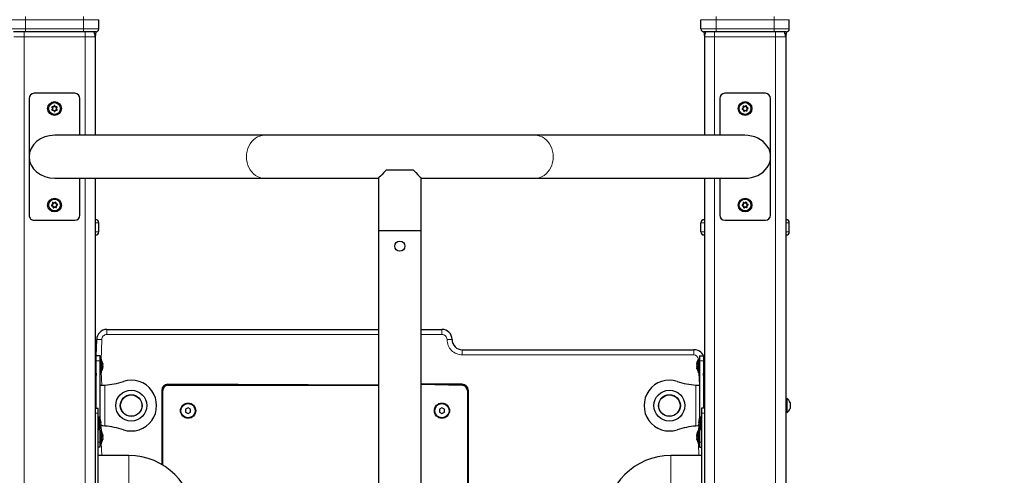
# Model space of a CAD drawing. Units: millimetres. Extents: x 3161 to 12408, y 479 to 11160.
# Drawn here: x 7330 to 8300, y 9790 to 10238 of the extents above; entities that cross this region are included whole.
import ezdxf

# ---------------------------------------------------------------- set-up
doc = ezdxf.new("R2010")
doc.units = ezdxf.units.MM
doc.header["$LTSCALE"] = 40
doc.layers.add('THICK_LINE', color=7, linetype='Continuous', lineweight=25)
doc.styles.add('SLDTEXTSTYLE0', font='TXT', dxfattribs={"width": 0.605})
doc.dimstyles.new('SLDDIMSTYLE2', dxfattribs={"dimtxt": 493.117187, "dimasz": 120, "dimexe": 0, "dimexo": 0.0625, "dimgap": 123.279297, "dimtad": 0, "dimtih": 1, "dimtoh": 1, "dimdec": 0, "dimrnd": 1e-09, "dimzin": 12, "dimdsep": 46, "dimtxsty": 'SLDTEXTSTYLE0', "dimsah": 1, "dimcen": 0.09, "dimadec": 0, "dimazin": 3, "dimtfac": 1, "dimtdec": 1, "dimtofl": 0, "dimtmove": 0, "dimatfit": 3, "dimfxl": 0, "dimfrac": 2, "dimtolj": 1, "dimtzin": 12, "dimarcsym": 0})

# ---------------------------------------------------------------- blocks, each defined once
blk = doc.blocks.new('_D_2')
at = {"layer": 'THICK_LINE'}
for p, q in [((7364.78, 10877.03), (5411.09, 10877.03)), ((5475.09, 9208.17), (5475.09, 10877.03))]:
    blk.add_line(p, q, dxfattribs=at)
blk.add_solid([(5475.09, 10877.03), (5443.09, 10757.03), (5507.09, 10757.03)], dxfattribs=at)
at = {"layer": 'THICK_LINE', "insert": (4176.84, 11150.88), "char_height": 508, "attachment_point": 1, "style": 'SLDTEXTSTYLE0'}
blk.add_mtext('2900', dxfattribs=at)

msp = doc.modelspace()

# ---------------------------------------------------------------- linework, layer by layer
at = {"color": 7, "linetype": 'Continuous', "lineweight": 18}
for p, q in [((7336.28, 10238.17), (7336.28, 10241.17)), ((7393.28, 10238.17), (7393.28, 10241.17)), ((8016.28, 10238.17), (8016.28, 10241.17)), ((8073.28, 10238.17), (8073.28, 10241.17)), ((7336.28, 10238.17), (7321.28, 10238.17)), ((7393.28, 10238.17), (7336.28, 10238.17)), ((7336.28, 10229.17), (7336.28, 10238.17)), ((7408.28, 10238.17), (7393.28, 10238.17)), ((7393.28, 10229.17), (7393.28, 10238.17)), ((8016.28, 10238.17), (8001.28, 10238.17)), ((8073.28, 10238.17), (8016.28, 10238.17)), ((8016.28, 10229.17), (8016.28, 10238.17)), ((8088.28, 10238.17), (8073.28, 10238.17)), ((8073.28, 10229.17), (8073.28, 10238.17)), ((7321.28, 10229.17), (7336.28, 10229.17)), ((7334.78, 10221.17), (7324.78, 10221.17)), ((7334.78, 10226.17), (7334.78, 10221.17)), ((7334.78, 10221.17), (7334.78, 8097.17)), ((7394.78, 10221.17), (7334.78, 10221.17)), ((7336.28, 10229.17), (7393.28, 10229.17)), ((7336.28, 10226.17), (7336.28, 10229.17)), ((7393.28, 10229.17), (7408.28, 10229.17)), ((7393.28, 10226.17), (7393.28, 10229.17)), ((7394.78, 10226.17), (7394.78, 10221.17)), ((7404.78, 10221.17), (7394.78, 10221.17)), ((7394.78, 10221.17), (7394.78, 10124.32)), ((8001.28, 10229.17), (8016.28, 10229.17)), ((8014.78, 10221.17), (8004.78, 10221.17)), ((8014.78, 10226.17), (8014.78, 10221.17)), ((8014.78, 10221.17), (8014.78, 10124.32)), ((8074.78, 10221.17), (8014.78, 10221.17)), ((8016.28, 10229.17), (8073.28, 10229.17)), ((8016.28, 10226.17), (8016.28, 10229.17)), ((8073.28, 10229.17), (8088.28, 10229.17)), ((8073.28, 10226.17), (8073.28, 10229.17)), ((8074.78, 10226.17), (8074.78, 10221.17)), ((8074.78, 10221.17), (8074.78, 8097.17)), ((8084.78, 10221.17), (8074.78, 10221.17)), ((7362.62, 10152.24), (7362.65, 10152.38)), ((7364.44, 10153.31), (7364.31, 10153.36)), ((7365.06, 10153.32), (7365.19, 10153.37)), ((7366.9, 10152.28), (7366.87, 10152.42)), ((7367.21, 10151.76), (7367.32, 10151.67)), ((8042.89, 10152.55), (8042.76, 10152.51)), ((8043.37, 10152.93), (8043.45, 10153.05)), ((8045.46, 10153.24), (8045.36, 10153.34)), ((8046.03, 10153.02), (8046.18, 10153.02)), ((7362.32, 10151.7), (7362.22, 10151.61)), ((7362.35, 10149.59), (7362.24, 10149.68)), ((7362.66, 10149.06), (7362.69, 10148.92)), ((7364.5, 10148.03), (7364.37, 10147.97)), ((7365.11, 10148.03), (7365.25, 10147.98)), ((7366.93, 10149.11), (7366.91, 10148.97)), ((7367.23, 10149.64), (7367.34, 10149.73)), ((8042.12, 10150.58), (8042.05, 10150.71)), ((8042.21, 10149.98), (8042.18, 10149.84)), ((8043.53, 10148.32), (8043.38, 10148.33)), ((8044.09, 10148.1), (8044.2, 10148.01)), ((8046.19, 10148.41), (8046.11, 10148.29)), ((8046.66, 10148.79), (8046.8, 10148.84)), ((8047.35, 10151.36), (8047.38, 10151.5)), ((8047.44, 10150.76), (8047.51, 10150.64)), ((7394.78, 10082.02), (7394.78, 8097.17)), ((8014.78, 10082.02), (8014.78, 8097.17)), ((7362.12, 10055.58), (7362.05, 10055.71)), ((7362.21, 10054.98), (7362.18, 10054.84)), ((7362.89, 10057.55), (7362.76, 10057.51)), ((7363.37, 10057.93), (7363.45, 10058.05)), ((7365.46, 10058.24), (7365.36, 10058.34)), ((7366.03, 10058.02), (7366.18, 10058.02)), ((7367.35, 10056.37), (7367.38, 10056.5)), ((7367.44, 10055.76), (7367.51, 10055.63)), ((8042.12, 10055.58), (8042.05, 10055.71)), ((8042.21, 10054.98), (8042.18, 10054.84)), ((8042.89, 10057.55), (8042.76, 10057.51)), ((8043.37, 10057.93), (8043.45, 10058.05)), ((8045.46, 10058.24), (8045.36, 10058.34)), ((8046.03, 10058.02), (8046.18, 10058.02)), ((8047.35, 10056.37), (8047.38, 10056.5)), ((8047.44, 10055.76), (8047.51, 10055.63)), ((7363.53, 10053.32), (7363.38, 10053.33)), ((7364.09, 10053.1), (7364.2, 10053.01)), ((7366.19, 10053.41), (7366.11, 10053.29)), ((7366.66, 10053.79), (7366.8, 10053.84)), ((8043.53, 10053.32), (8043.38, 10053.33)), ((8044.09, 10053.1), (8044.2, 10053.01)), ((8046.19, 10053.41), (8046.11, 10053.29)), ((8046.66, 10053.79), (8046.8, 10053.84)), ((7408.28, 10038.17), (7404.78, 10038.17)), ((8004.78, 10038.17), (8001.28, 10038.17)), ((8088.28, 10038.17), (8084.78, 10038.17)), ((7404.78, 10029.17), (7408.28, 10029.17)), ((8001.28, 10029.17), (8004.78, 10029.17)), ((8084.78, 10029.17), (8088.28, 10029.17)), ((7416.28, 9933.17), (7416.28, 9928.17)), ((7746.28, 9933.17), (7746.28, 9928.17)), ((7406.28, 9923.17), (7411.28, 9923.17)), ((7411.28, 9923.17), (7410.78, 9902.97)), ((7683.63, 9928.17), (7416.28, 9928.17)), ((7746.28, 9928.17), (7725.93, 9928.17)), ((7756.28, 9923.17), (7751.28, 9923.17)), ((7766.28, 9913.17), (7766.28, 9908.17)), ((7994.28, 9913.17), (7994.28, 9908.17)), ((7409.78, 9902.17), (7405.78, 9902.17)), ((7412.21, 9899.72), (7412.21, 9899.72)), ((7994.28, 9908.17), (7766.28, 9908.17)), ((7997.35, 9899.72), (7997.35, 9899.72)), ((7999.78, 9902.17), (8003.78, 9902.17)), ((8004.28, 9903.17), (8004.28, 9903.17)), ((7410.78, 9891.37), (7411.28, 9878.25)), ((7412.21, 9894.62), (7412.21, 9894.62)), ((7997.35, 9894.62), (7997.35, 9894.62)), ((7999.78, 9878.23), (7999.28, 9890.37)), ((7414.27, 9878.37), (7414.27, 9837.98)), ((7996.28, 9837.98), (7996.28, 9878.37)), ((7404.78, 9850.67), (7407.78, 9850.67)), ((7410.21, 9843.22), (7410.21, 9843.22)), ((7999.35, 9843.22), (7999.35, 9843.22)), ((8004.78, 9850.67), (8001.78, 9850.67)), ((7410.13, 9838.13), (7410.21, 9838.12)), ((7410.39, 9838.17), (7411.28, 9832.17)), ((7998.78, 9833.97), (7999.28, 9838.1)), ((7999.43, 9838.11), (7999.35, 9838.12)), ((7409.78, 9822.17), (7407.78, 9822.17)), ((7412.21, 9829.72), (7412.21, 9829.72)), ((7412.21, 9824.62), (7412.21, 9824.62)), ((7997.35, 9829.72), (7997.35, 9829.72)), ((7997.35, 9824.62), (7997.35, 9824.62)), ((7999.78, 9822.17), (8001.78, 9822.17)), ((7410.78, 9821.37), (7411.28, 9809.07)), ((7999.28, 9809.07), (7998.78, 9820.37)), ((7437.78, 9782.27), (7437.78, 9809.07)), ((7971.78, 9809.07), (7971.78, 9782.27))]:
    msp.add_line(p, q, dxfattribs=at)
at = {"color": 7, "linetype": 'Continuous', "lineweight": 25}
for p, q in [((7408.28, 10229.17), (7408.28, 10238.17)), ((8001.28, 10229.17), (8001.28, 10238.17)), ((8088.28, 10229.17), (8088.28, 10238.17)), ((7336.28, 10226.17), (7324.28, 10226.17)), ((7393.28, 10226.17), (7336.28, 10226.17)), ((7405.28, 10226.17), (7393.28, 10226.17)), ((7405.28, 10226.17), (7404.78, 10221.17)), ((7404.78, 10221.17), (7404.78, 10124.32)), ((8016.28, 10226.17), (8004.28, 10226.17)), ((8004.28, 10226.17), (8004.78, 10221.17)), ((8004.78, 10221.17), (8004.78, 10124.32)), ((8073.28, 10226.17), (8016.28, 10226.17)), ((8085.28, 10226.17), (8073.28, 10226.17)), ((8085.28, 10226.17), (8084.78, 10221.17)), ((8084.78, 10221.17), (8084.78, 8041.17)), ((7384.78, 10165.67), (7344.78, 10165.67)), ((8064.78, 10165.67), (8024.78, 10165.67)), ((7339.78, 10160.67), (7339.78, 10105.35)), ((7362.62, 10152.24), (7363.52, 10152.09)), ((7363.52, 10152.09), (7363.47, 10152.25)), ((7364.15, 10152.46), (7364.02, 10152.58)), ((7364.15, 10152.46), (7364.44, 10153.31)), ((7365.06, 10153.32), (7365.37, 10152.47)), ((7365.37, 10152.47), (7365.49, 10152.6)), ((7366.01, 10152.11), (7366.05, 10152.28)), ((7366.01, 10152.11), (7366.9, 10152.28)), ((7367.21, 10151.76), (7366.64, 10151.06)), ((7389.78, 10124.32), (7389.78, 10160.67)), ((8019.78, 10160.67), (8019.78, 10124.32)), ((8043.18, 10151.7), (8042.89, 10152.55)), ((8043.37, 10152.93), (8044.14, 10152.46)), ((8044.14, 10152.46), (8044.16, 10152.63)), ((8044.87, 10152.57), (8044.8, 10152.73)), ((8044.87, 10152.57), (8045.46, 10153.24)), ((8046.03, 10153.02), (8046.01, 10152.12)), ((8046.01, 10152.12), (8046.17, 10152.19)), ((8069.78, 10105.35), (8069.78, 10160.67)), ((7362.91, 10151.02), (7362.32, 10151.7)), ((7362.35, 10149.59), (7362.92, 10150.29)), ((7363.55, 10149.23), (7362.66, 10149.06)), ((7362.91, 10151.02), (7362.75, 10150.97)), ((7362.92, 10150.29), (7362.75, 10150.33)), ((7363.55, 10149.23), (7363.5, 10149.06)), ((7364.19, 10148.87), (7364.06, 10148.75)), ((7364.5, 10148.03), (7364.19, 10148.87)), ((7365.41, 10148.88), (7365.11, 10148.03)), ((7365.41, 10148.88), (7365.54, 10148.76)), ((7366.04, 10149.26), (7366.09, 10149.09)), ((7366.93, 10149.11), (7366.04, 10149.26)), ((7366.64, 10151.06), (7366.8, 10151.02)), ((7366.64, 10150.33), (7366.81, 10150.37)), ((7366.64, 10150.33), (7367.23, 10149.64)), ((8042.12, 10150.58), (8042.91, 10151.01)), ((8043.09, 10149.8), (8042.21, 10149.98)), ((8042.91, 10151.01), (8042.77, 10151.12)), ((8043.09, 10149.8), (8042.99, 10149.66)), ((8043.18, 10151.7), (8043.01, 10151.72)), ((8043.55, 10149.23), (8043.39, 10149.16)), ((8043.53, 10148.32), (8043.55, 10149.23)), ((8044.69, 10148.78), (8044.09, 10148.1)), ((8044.69, 10148.78), (8044.76, 10148.62)), ((8045.42, 10148.89), (8045.4, 10148.71)), ((8046.19, 10148.41), (8045.42, 10148.89)), ((8046.38, 10149.65), (8046.55, 10149.63)), ((8046.38, 10149.65), (8046.66, 10148.79)), ((8046.46, 10151.54), (8046.57, 10151.68)), ((8046.46, 10151.54), (8047.35, 10151.36)), ((8047.44, 10150.76), (8046.65, 10150.33)), ((8046.65, 10150.33), (8046.78, 10150.23)), ((7571.37, 10124.32), (7365.01, 10124.32)), ((7838.18, 10124.32), (7571.37, 10124.32)), ((8044.55, 10124.32), (7838.18, 10124.32)), ((7339.78, 10101), (7339.78, 10045.67)), ((8069.78, 10045.67), (8069.78, 10101)), ((7691.54, 10090.17), (7718.02, 10090.17)), ((7365.01, 10082.02), (7571.37, 10082.02)), ((7389.78, 10045.67), (7389.78, 10082.02)), ((7404.78, 10082.02), (7404.78, 8041.17)), ((7571.37, 10082.02), (7683.63, 10082.07)), ((7683.63, 10082.07), (7683.63, 10030.17)), ((7725.93, 10030.17), (7725.93, 10082.07)), ((7725.93, 10082.07), (7838.18, 10082.02)), ((7838.18, 10082.02), (8044.55, 10082.02)), ((8004.78, 10082.02), (8004.78, 8041.17)), ((8019.78, 10082.02), (8019.78, 10045.67)), ((7362.12, 10055.58), (7362.91, 10056.01)), ((7363.09, 10054.8), (7362.21, 10054.98)), ((7362.91, 10056.01), (7362.77, 10056.12)), ((7363.18, 10056.7), (7362.89, 10057.55)), ((7363.09, 10054.8), (7362.99, 10054.66)), ((7363.18, 10056.7), (7363.01, 10056.72)), ((7363.37, 10057.93), (7364.14, 10057.46)), ((7364.14, 10057.46), (7364.16, 10057.63)), ((7364.87, 10057.57), (7364.8, 10057.73)), ((7364.87, 10057.57), (7365.46, 10058.24)), ((7366.03, 10058.02), (7366.01, 10057.12)), ((7366.01, 10057.12), (7366.17, 10057.19)), ((7366.46, 10056.54), (7366.57, 10056.68)), ((7366.46, 10056.54), (7367.35, 10056.37)), ((7367.44, 10055.76), (7366.65, 10055.33)), ((7366.65, 10055.33), (7366.78, 10055.23)), ((8042.12, 10055.58), (8042.91, 10056.01)), ((8043.09, 10054.8), (8042.21, 10054.98)), ((8042.91, 10056.01), (8042.77, 10056.12)), ((8043.18, 10056.7), (8042.89, 10057.55)), ((8043.09, 10054.8), (8042.99, 10054.66)), ((8043.18, 10056.7), (8043.01, 10056.72)), ((8043.37, 10057.93), (8044.14, 10057.46)), ((8044.14, 10057.46), (8044.16, 10057.63)), ((8044.87, 10057.57), (8044.8, 10057.73)), ((8044.87, 10057.57), (8045.46, 10058.24)), ((8046.03, 10058.02), (8046.01, 10057.12)), ((8046.01, 10057.12), (8046.17, 10057.19)), ((8046.46, 10056.54), (8046.57, 10056.68)), ((8046.46, 10056.54), (8047.35, 10056.37)), ((8047.44, 10055.76), (8046.65, 10055.33)), ((8046.65, 10055.33), (8046.78, 10055.23)), ((7363.55, 10054.23), (7363.39, 10054.16)), ((7363.53, 10053.32), (7363.55, 10054.23)), ((7364.69, 10053.78), (7364.09, 10053.1)), ((7364.69, 10053.78), (7364.76, 10053.62)), ((7365.42, 10053.89), (7365.4, 10053.71)), ((7366.19, 10053.41), (7365.42, 10053.89)), ((7366.38, 10054.65), (7366.55, 10054.63)), ((7366.38, 10054.65), (7366.66, 10053.79)), ((8043.55, 10054.23), (8043.39, 10054.16)), ((8043.53, 10053.32), (8043.55, 10054.23)), ((8044.69, 10053.78), (8044.09, 10053.1)), ((8044.69, 10053.78), (8044.76, 10053.62)), ((8045.42, 10053.89), (8045.4, 10053.71)), ((8046.19, 10053.41), (8045.42, 10053.89)), ((8046.38, 10054.65), (8046.66, 10053.79)), ((8046.38, 10054.65), (8046.55, 10054.63)), ((7344.78, 10040.67), (7384.78, 10040.67)), ((7405.28, 10041.17), (7405.28, 10041.17)), ((7408.28, 10029.17), (7408.28, 10038.17)), ((8001.28, 10029.17), (8001.28, 10038.17)), ((8004.28, 10041.17), (8004.78, 10041.17)), ((8024.78, 10040.67), (8064.78, 10040.67)), ((8084.78, 10041.17), (8085.28, 10041.17)), ((8088.28, 10029.17), (8088.28, 10038.17)), ((7405.28, 10026.17), (7404.78, 10026.17)), ((7683.63, 10030.17), (7683.63, 7978.17)), ((7725.93, 10030.17), (7683.63, 10030.17)), ((7725.93, 7978.17), (7725.93, 10030.17)), ((8004.78, 10026.17), (8004.28, 10026.17)), ((8085.28, 10026.17), (8084.78, 10026.17)), ((7416.28, 9933.17), (7683.63, 9933.17)), ((7725.93, 9933.17), (7746.28, 9933.17)), ((7405.78, 9907.17), (7406.28, 9923.17)), ((7766.28, 9913.17), (7994.28, 9913.17)), ((7405.78, 9900.17), (7404.78, 9900.17)), ((7409.78, 9907.17), (7405.78, 9907.17)), ((7405.78, 9902.17), (7405.78, 9907.17)), ((7405.78, 9855.67), (7405.78, 9902.17)), ((7409.78, 9902.17), (7409.78, 9907.17)), ((7409.78, 9844.64), (7409.78, 9902.17)), ((7410.78, 9903.97), (7410.78, 9903.97)), ((7410.78, 9903.97), (7410.78, 9890.37)), ((7998.78, 9903.97), (7998.78, 9903.97)), ((7998.78, 9890.37), (7998.78, 9903.97)), ((7999.78, 9907.17), (7999.78, 9902.17)), ((7999.78, 9907.17), (8003.78, 9907.17)), ((7999.78, 9902.17), (7999.78, 9844.64)), ((8003.78, 9907.17), (8003.78, 9902.17)), ((8004.28, 9903.17), (8003.78, 9900.17)), ((8003.78, 9902.17), (8003.78, 9855.67)), ((8003.78, 9900.17), (8003.78, 9900.17)), ((7404.78, 9894.17), (7405.78, 9894.17)), ((7410.78, 9890.37), (7410.78, 9890.37)), ((7412.37, 9899.23), (7412.37, 9899.2)), ((7412.37, 9898.47), (7412.37, 9897.91)), ((7412.37, 9896.44), (7412.37, 9895.88)), ((7412.37, 9895.14), (7412.37, 9895.12)), ((7997.19, 9899.2), (7997.19, 9899.23)), ((7997.19, 9897.91), (7997.19, 9898.47)), ((7997.19, 9895.88), (7997.19, 9896.44)), ((7997.19, 9895.12), (7997.19, 9895.14)), ((7998.78, 9890.37), (7999.28, 9890.37)), ((8003.78, 9894.17), (8004.78, 9894.17)), ((8003.78, 9894.17), (8004.28, 9887.28)), ((7404.89, 9887.17), (7404.89, 9887.17)), ((8004.67, 9887.17), (8004.67, 9887.17)), ((7409.78, 9878.21), (7410.39, 9878.17)), ((7470.28, 9873.17), (7470.28, 9800.26)), ((7471.28, 9799.66), (7471.28, 9873.17)), ((7683.63, 9878.17), (7476.28, 9879.17)), ((7476.28, 9878.17), (7683.63, 9878.17)), ((7725.93, 9879.17), (7766.28, 9878.17)), ((7766.28, 9879.17), (7725.93, 9879.17)), ((7771.28, 9873.17), (7771.28, 9533.17)), ((7772.28, 9533.17), (7772.28, 9873.17)), ((8085.78, 9865.17), (8085.78, 9865.17)), ((8085.78, 9865.17), (8085.78, 9851.17)), ((8089.18, 9861.17), (8089.18, 9855.17)), ((7405.78, 9855.67), (7407.78, 9855.67)), ((7407.78, 9850.67), (7407.78, 9855.67)), ((7496.28, 9856.06), (7493.78, 9854.62)), ((7493.78, 9854.62), (7493.78, 9851.73)), ((7493.78, 9851.73), (7496.28, 9850.29)), ((7498.78, 9854.62), (7496.28, 9856.06)), ((7496.28, 9850.29), (7498.78, 9851.73)), ((7498.78, 9851.73), (7498.78, 9854.62)), ((7746.28, 9856.06), (7743.78, 9854.62)), ((7743.78, 9854.62), (7743.78, 9851.73)), ((7743.78, 9851.73), (7746.28, 9850.29)), ((7748.78, 9854.62), (7746.28, 9856.06)), ((7746.28, 9850.29), (7748.78, 9851.73)), ((7748.78, 9851.73), (7748.78, 9854.62)), ((8003.78, 9855.67), (8001.78, 9855.67)), ((8001.78, 9855.67), (8001.78, 9850.67)), ((8085.78, 9851.17), (8085.78, 9851.17)), ((7407.78, 9780.67), (7407.78, 9850.67)), ((7408.78, 9847.47), (7408.78, 9847.47)), ((7408.78, 9847.47), (7408.78, 9833.87)), ((7410.37, 9842.73), (7410.37, 9842.7)), ((7410.37, 9841.97), (7410.37, 9841.41)), ((7999.19, 9842.7), (7999.19, 9842.73)), ((7999.19, 9841.41), (7999.19, 9841.97)), ((8000.78, 9847.47), (8000.78, 9847.47)), ((8000.78, 9833.87), (8000.78, 9847.47)), ((8001.78, 9850.67), (8001.78, 9780.67)), ((7408.78, 9833.87), (7408.78, 9833.87)), ((7409.78, 9822.17), (7409.78, 9836.7)), ((7410.39, 9838.17), (7410.27, 9838.17)), ((7410.37, 9839.94), (7410.37, 9839.38)), ((7410.37, 9838.64), (7410.37, 9838.62)), ((7410.78, 9833.97), (7410.78, 9833.97)), ((7410.78, 9833.97), (7410.78, 9820.37)), ((7999.43, 9838.11), (7996.28, 9837.98)), ((7998.78, 9833.97), (7998.78, 9833.97)), ((7998.78, 9820.37), (7998.78, 9833.97)), ((7999.19, 9839.38), (7999.19, 9839.94)), ((7999.19, 9838.62), (7999.19, 9838.64)), ((7999.78, 9836.7), (7999.78, 9822.17)), ((8000.78, 9833.87), (8000.78, 9833.87)), ((7409.78, 9817.17), (7409.78, 9822.17)), ((7412.37, 9829.23), (7412.37, 9829.2)), ((7412.37, 9828.47), (7412.37, 9827.91)), ((7412.37, 9826.44), (7412.37, 9825.88)), ((7412.37, 9825.14), (7412.37, 9825.12)), ((7997.19, 9829.2), (7997.19, 9829.23)), ((7997.19, 9827.91), (7997.19, 9828.47)), ((7997.19, 9825.88), (7997.19, 9826.44)), ((7997.19, 9825.12), (7997.19, 9825.14)), ((7999.78, 9822.17), (7999.78, 9817.17)), ((7409.78, 9817.17), (7407.78, 9817.17)), ((7410.78, 9820.37), (7410.78, 9820.37)), ((7998.78, 9820.37), (7998.78, 9820.37)), ((7999.78, 9817.17), (8001.78, 9817.17)), ((7437.78, 9809.07), (7407.78, 9809.07)), ((8001.78, 9809.07), (7971.78, 9809.07)), ((8084.9, 9790.88), (8084.78, 9790.88))]:
    msp.add_line(p, q, dxfattribs=at)
at = {"color": 7, "linetype": 'Continuous', "lineweight": 18, "flags": 128}
for points in [[(7571.37, 10082.02), (7569.07, 10082.2), (7566.81, 10082.74), (7564.62, 10083.63), (7562.56, 10084.86), (7560.64, 10086.39), (7558.9, 10088.22), (7557.38, 10090.3), (7556.1, 10092.6), (7555.08, 10095.08), (7554.34, 10097.7), (7553.89, 10100.41), (7553.74, 10103.17), (7553.89, 10105.93), (7554.34, 10108.65), (7555.08, 10111.27), (7556.1, 10113.75), (7557.38, 10116.05), (7558.9, 10118.13), (7560.64, 10119.95), (7562.56, 10121.49), (7564.62, 10122.71), (7566.81, 10123.6), (7569.07, 10124.14), (7571.37, 10124.32)], [(7838.18, 10082.02), (7840.49, 10082.2), (7842.75, 10082.74), (7844.93, 10083.63), (7847, 10084.86), (7848.92, 10086.39), (7850.65, 10088.22), (7852.18, 10090.3), (7853.46, 10092.6), (7854.48, 10095.08), (7855.22, 10097.7), (7855.67, 10100.41), (7855.82, 10103.17), (7855.67, 10105.93), (7855.22, 10108.65), (7854.48, 10111.27), (7853.46, 10113.75), (7852.18, 10116.05), (7850.65, 10118.13), (7848.92, 10119.95), (7847, 10121.49), (7844.93, 10122.71), (7842.75, 10123.6), (7840.49, 10124.14), (7838.18, 10124.32)]]:
    msp.add_lwpolyline(points, dxfattribs=at)
at = {"color": 7, "linetype": 'Continuous', "lineweight": 25, "flags": 128}
for points in [[(7691.54, 10090.17), (7689.15, 10087.75), (7686.98, 10085.56), (7685.66, 10084.22), (7684.59, 10083.14), (7683.91, 10082.45), (7683.63, 10082.07)], [(7718.02, 10090.17), (7720.41, 10087.75), (7722.57, 10085.56), (7723.9, 10084.22), (7724.97, 10083.14), (7725.65, 10082.45), (7725.93, 10082.07)], [(7412.21, 9899.72), (7412.18, 9899.79), (7412.15, 9899.83), (7412.14, 9899.81), (7412.13, 9899.74), (7412.14, 9899.63), (7412.16, 9899.49), (7412.2, 9899.34), (7412.21, 9899.28)], [(7997.35, 9899.28), (7997.38, 9899.44), (7997.41, 9899.59), (7997.42, 9899.71), (7997.43, 9899.79), (7997.41, 9899.83), (7997.39, 9899.81), (7997.36, 9899.75), (7997.35, 9899.72)], [(8003.78, 9907.17), (8004.08, 9905.12), (8004.28, 9903.17)], [(7405.78, 9890.17), (7405.78, 9889.18), (7405.74, 9888.3), (7405.6, 9887.65), (7405.32, 9887.28), (7404.89, 9887.17)], [(7412.21, 9895.06), (7412.18, 9894.91), (7412.15, 9894.75), (7412.13, 9894.63), (7412.13, 9894.55), (7412.14, 9894.52), (7412.17, 9894.53), (7412.2, 9894.6), (7412.21, 9894.62)], [(7997.35, 9894.62), (7997.38, 9894.55), (7997.41, 9894.52), (7997.42, 9894.54), (7997.43, 9894.6), (7997.42, 9894.71), (7997.39, 9894.85), (7997.36, 9895), (7997.35, 9895.06)], [(8004.67, 9887.17), (8004.21, 9887.3), (8003.93, 9887.73), (8003.81, 9888.37), (8003.78, 9889.21), (8003.78, 9890.17)], [(7409.78, 9878.21), (7411, 9878.23), (7414.27, 9878.37)], [(7410.39, 9878.17), (7412.16, 9878.23), (7414.27, 9878.37)], [(7996.28, 9878.37), (7999.55, 9878.23), (7999.78, 9878.23)], [(7996.28, 9878.37), (7998.4, 9878.23), (7999.78, 9878.23)], [(7410.21, 9843.22), (7410.18, 9843.29), (7410.15, 9843.33), (7410.13, 9843.31), (7410.13, 9843.24), (7410.14, 9843.13), (7410.16, 9842.99), (7410.2, 9842.84), (7410.21, 9842.78)], [(7999.35, 9842.78), (7999.38, 9842.94), (7999.41, 9843.09), (7999.42, 9843.21), (7999.43, 9843.29), (7999.41, 9843.33), (7999.39, 9843.31), (7999.36, 9843.25), (7999.35, 9843.22)], [(7410.21, 9838.56), (7410.17, 9838.41), (7410.15, 9838.25), (7410.13, 9838.13), (7410.13, 9838.05), (7410.14, 9838.02), (7410.17, 9838.03), (7410.2, 9838.1), (7410.21, 9838.12)], [(7414.27, 9837.98), (7411, 9838.11), (7410.13, 9838.13)], [(7414.27, 9837.98), (7412.16, 9838.11), (7410.39, 9838.17)], [(7999.43, 9838.11), (7998.4, 9838.11), (7996.28, 9837.98)], [(7999.35, 9838.12), (7999.38, 9838.05), (7999.41, 9838.02), (7999.42, 9838.04), (7999.43, 9838.1), (7999.42, 9838.21), (7999.39, 9838.35), (7999.36, 9838.5), (7999.35, 9838.56)], [(7412.21, 9829.72), (7412.18, 9829.79), (7412.15, 9829.83), (7412.14, 9829.81), (7412.13, 9829.74), (7412.14, 9829.63), (7412.16, 9829.49), (7412.2, 9829.34), (7412.21, 9829.28)], [(7412.21, 9825.06), (7412.18, 9824.91), (7412.15, 9824.75), (7412.13, 9824.63), (7412.13, 9824.55), (7412.14, 9824.52), (7412.17, 9824.53), (7412.2, 9824.6), (7412.21, 9824.62)], [(7997.35, 9829.28), (7997.38, 9829.44), (7997.41, 9829.59), (7997.42, 9829.71), (7997.43, 9829.79), (7997.41, 9829.83), (7997.39, 9829.81), (7997.36, 9829.75), (7997.35, 9829.72)], [(7997.35, 9824.62), (7997.38, 9824.55), (7997.41, 9824.52), (7997.42, 9824.54), (7997.43, 9824.6), (7997.42, 9824.71), (7997.39, 9824.85), (7997.36, 9825), (7997.35, 9825.06)]]:
    msp.add_lwpolyline(points, dxfattribs=at)
at = {"color": 7, "linetype": 'Continuous', "lineweight": 25}
for centre, radius in [((7364.78, 10150.67), 6.8), ((7364.78, 10150.67), 5.8), ((8044.78, 10150.67), 6.8), ((8044.78, 10150.67), 5.8), ((7364.78, 10055.67), 6.8), ((7364.78, 10055.67), 5.8), ((8044.78, 10055.67), 6.8), ((8044.78, 10055.67), 5.8), ((7704.78, 10015.17), 5), ((7440.28, 9858.17), 15.21), ((7970.28, 9858.17), 15.21), ((7440.28, 9858.17), 10.75), ((7440.28, 9858.17), 10.5), ((7970.28, 9858.17), 10.75), ((7970.28, 9858.17), 10.5), ((7496.28, 9853.17), 7.5), ((7496.28, 9853.17), 7), ((7746.28, 9853.17), 7.5), ((7746.28, 9853.17), 7)]:
    msp.add_circle(centre, radius, dxfattribs=at)
for centre, radius, start, end in [((7394.78, 10221.17), 10, 0.00103, 30.00098), ((7405.28, 10229.17), 3, 270, 0), ((8004.28, 10229.17), 3, 180.00138, 269.99989), ((8014.78, 10221.17), 10, 149.99989, 179.99973), ((8074.78, 10221.17), 10, 0.00051, 30.00038), ((8085.28, 10229.17), 3, 269.99995, 0.00178), ((7344.78, 10160.67), 5, 90.00109, 180), ((7384.78, 10160.67), 5, 0, 90), ((8024.78, 10160.67), 5, 90.00033, 180), ((8064.78, 10160.67), 5, 0, 90), ((7362.58, 10151.91), 0.471, 81.73246, 219.54864), ((7362.57, 10151.91), 0.325, 80.57048, 220.69099), ((7348.92, 10057.27), 96.09, 81.2919, 81.7866), ((7364.78, 10150.67), 2.05, 111.62977, 129.65357), ((7364.78, 10150.67), 1.9, 109.49402, 131.772), ((7474.56, 10112.18), 117.69, 159.51953, 159.92341), ((7364.75, 10153.19), 0.471, 21.7758, 159.46701), ((7364.75, 10153.21), 0.325, 20.53997, 160.71943), ((7249.37, 10107.22), 124.67, 21.34474, 21.72592), ((7364.78, 10150.67), 1.9, 49.49355, 71.76949), ((7364.78, 10150.67), 2.05, 51.6163, 69.63718), ((7388.28, 10025.08), 129.13, 99.5435, 99.91166), ((7366.95, 10151.96), 0.471, 321.76416, 99.48669), ((7366.96, 10151.96), 0.325, 320.53949, 100.71097), ((8043.21, 10152.65), 0.471, 59.61737, 197.35768), ((8152.53, 10186.85), 115.02, 197.37431, 197.78757), ((8043.2, 10152.66), 0.325, 58.42575, 198.53621), ((7987.42, 10057.5), 110.77, 59.18883, 59.61792), ((8044.78, 10150.67), 1.9, 87.35796, 109.63766), ((8044.78, 10150.67), 2.05, 89.47265, 107.49534), ((8124.53, 10080.45), 107.61, 137.36479, 137.8065), ((8045.7, 10153.02), 0.471, 359.62798, 137.35776), ((8045.71, 10153.03), 0.325, 358.39329, 138.57518), ((8044.78, 10150.67), 1.9, 27.35472, 49.62984), ((7937.35, 10153.73), 108.82, 359.18888, 359.62573), ((8044.78, 10150.67), 2.05, 29.4773, 47.50045), ((7362.61, 10149.39), 0.471, 141.76832, 279.49836), ((7439.26, 10215.07), 99.82, 219.47896, 219.95505), ((7444.04, 10085.25), 104.13, 141.31767, 141.77416), ((7362.6, 10149.38), 0.325, 140.59666, 280.6723), ((7341.28, 10276.26), 129.13, 279.5435, 279.91166), ((7364.78, 10150.67), 2.05, 171.62477, 189.64829), ((7364.78, 10150.67), 1.9, 169.4958, 191.77741), ((7364.78, 10150.67), 2.05, 231.61358, 249.63463), ((7364.78, 10150.67), 1.9, 229.49115, 251.76727), ((7480.19, 10194.12), 124.67, 201.34474, 201.72592), ((7364.81, 10148.15), 0.471, 201.7758, 339.46701), ((7364.81, 10148.14), 0.325, 200.53984, 340.71421), ((7247.26, 10192.02), 125.94, 339.53275, 339.91019), ((7364.78, 10150.67), 1.9, 289.49283, 311.77011), ((7364.78, 10150.67), 2.05, 291.62833, 309.65149), ((7380.98, 10246.59), 98.63, 261.31456, 261.79651), ((7364.78, 10150.67), 1.9, 349.49701, 11.77775), ((7274.76, 10224.67), 117.88, 321.3341, 321.73724), ((7364.78, 10150.67), 2.05, 351.62605, 9.64877), ((7285.52, 10082.31), 106.02, 39.49289, 39.94112), ((7366.98, 10149.43), 0.471, 261.73246, 39.54864), ((7366.99, 10149.43), 0.325, 260.5776, 40.6828), ((8042.28, 10150.3), 0.471, 119.62765, 257.35093), ((8042.27, 10150.3), 0.325, 118.3886, 258.58209), ((8107.97, 10034.55), 133.56, 119.21973, 119.57561), ((8067.7, 10263.85), 116.83, 257.38383, 257.79072), ((8044.78, 10150.67), 2.05, 149.48369, 167.50829), ((8044.78, 10150.67), 1.9, 147.34755, 169.62331), ((8044.78, 10150.67), 2.05, 209.47394, 227.49731), ((8044.78, 10150.67), 1.9, 207.35791, 229.63555), ((8163.7, 10147.48), 120.32, 179.2014, 179.59641), ((8043.85, 10148.33), 0.471, 179.62657, 317.35917), ((8043.85, 10148.32), 0.325, 178.43641, 318.56703), ((7969.97, 10216.4), 100.94, 317.34408, 317.81505), ((8044.78, 10150.67), 1.9, 267.35645, 289.6353), ((8044.78, 10150.67), 2.05, 269.47083, 287.49274), ((8105.16, 10248.98), 116.73, 239.20395, 239.61118), ((8046.35, 10148.7), 0.471, 239.62257, 17.35248), ((8046.36, 10148.69), 0.325, 238.4136, 18.58194), ((8044.78, 10150.67), 1.9, 327.35243, 349.63392), ((8044.78, 10150.67), 2.05, 329.48523, 347.50884), ((7937.03, 10114.49), 115.02, 17.37431, 17.78757), ((8021.64, 10036.5), 117.85, 77.38559, 77.78896), ((7979.75, 10270.06), 137.31, 299.22458, 299.57076), ((8047.28, 10151.05), 0.325, 298.39762, 78.57828), ((8047.27, 10151.04), 0.471, 299.62765, 77.35093), ((7362.28, 10055.3), 0.471, 119.61618, 257.34703), ((7362.27, 10055.3), 0.325, 118.39346, 258.56829), ((7432.05, 9932.33), 141.85, 119.23419, 119.56923), ((7387.82, 10169.41), 117.41, 257.38657, 257.79151), ((7363.21, 10057.65), 0.471, 59.62265, 197.36208), ((7461.85, 10088.47), 103.81, 197.35201, 197.80987), ((7364.78, 10055.67), 2.05, 149.47852, 167.50291), ((7363.2, 10057.66), 0.325, 58.4248, 198.57575), ((7364.78, 10055.67), 1.9, 147.35579, 169.6368), ((7364.78, 10055.67), 1.9, 207.36309, 229.64132), ((7307.14, 9961.98), 111.36, 59.1983, 59.62521), ((7364.78, 10055.67), 1.9, 87.3576, 109.63514), ((7364.78, 10055.67), 2.05, 89.46877, 107.49281), ((7438.02, 9991.39), 98.8, 137.34509, 137.8262), ((7365.7, 10058.02), 0.471, 359.63858, 137.34716), ((7365.71, 10058.03), 0.325, 358.44525, 138.55523), ((7364.78, 10055.67), 1.9, 27.36184, 49.64094), ((7232.36, 10058.99), 133.82, 359.22956, 359.58472), ((7364.78, 10055.67), 2.05, 29.47133, 47.49394), ((7364.78, 10055.67), 1.9, 327.35353, 349.62843), ((7364.78, 10055.67), 2.05, 329.47992, 347.50496), ((7341.74, 9941.93), 117.41, 77.38657, 77.79151), ((7297.51, 10179.01), 141.85, 299.23419, 299.56923), ((7367.28, 10056.05), 0.325, 298.38626, 78.57647), ((7367.27, 10056.04), 0.471, 299.61618, 77.34703), ((8042.28, 10055.3), 0.471, 119.62765, 257.35093), ((8042.27, 10055.3), 0.325, 118.39632, 258.57516), ((8107.97, 9939.55), 133.56, 119.21973, 119.57561), ((8067.7, 10168.85), 116.83, 257.38383, 257.79072), ((8043.21, 10057.65), 0.471, 59.61737, 197.35768), ((8152.53, 10091.85), 115.02, 197.37431, 197.78757), ((8044.78, 10055.67), 2.05, 149.48314, 167.50698), ((8043.2, 10057.66), 0.325, 58.40738, 198.58538), ((8044.78, 10055.67), 1.9, 147.35056, 169.63233), ((8044.78, 10055.67), 1.9, 207.35964, 229.63659), ((7987.42, 9962.5), 110.77, 59.18883, 59.61792), ((8044.78, 10055.67), 1.9, 87.35581, 109.63539), ((8044.78, 10055.67), 2.05, 89.47019, 107.49276), ((8124.53, 9985.45), 107.61, 137.36479, 137.8065), ((8045.7, 10058.02), 0.471, 359.62798, 137.35776), ((8045.71, 10058.03), 0.325, 358.43149, 138.57358), ((8044.78, 10055.67), 1.9, 27.35298, 49.6288), ((7937.33, 10058.73), 108.85, 359.18882, 359.62545), ((8044.78, 10055.67), 2.05, 29.4754, 47.49918), ((8044.78, 10055.67), 1.9, 327.34942, 349.62491), ((8044.78, 10055.67), 2.05, 329.48579, 347.51014), ((8021.64, 9941.5), 117.85, 77.38559, 77.78896), ((7979.75, 10175.06), 137.31, 299.22458, 299.57076), ((8047.28, 10056.05), 0.325, 298.3899, 78.58521), ((8047.27, 10056.04), 0.471, 299.62765, 77.35093), ((7344.78, 10045.67), 5, 179.99869, 269.99967), ((7364.78, 10055.67), 2.05, 209.47265, 227.49446), ((7497.12, 10052.36), 133.74, 179.22957, 179.58504), ((7363.85, 10053.33), 0.471, 179.63858, 317.34716), ((7363.85, 10053.32), 0.325, 178.40903, 318.5542), ((7291.54, 10119.95), 98.8, 317.34509, 317.8262), ((7364.78, 10055.67), 1.9, 267.36, 289.63738), ((7364.78, 10055.67), 2.05, 269.47148, 287.49538), ((7422.42, 10149.37), 111.36, 239.1983, 239.62521), ((7366.35, 10053.7), 0.471, 239.62265, 17.36208), ((7366.36, 10053.69), 0.325, 238.44563, 18.52524), ((7267.71, 10022.88), 103.81, 17.35201, 17.80987), ((7384.78, 10045.67), 5, 270.0012, 0), ((8024.78, 10045.67), 5, 180, 270), ((8044.78, 10055.67), 2.05, 209.47584, 227.49858), ((8163.64, 10052.48), 120.26, 179.20141, 179.59674), ((8043.85, 10053.33), 0.471, 179.62657, 317.35917), ((8043.85, 10053.32), 0.325, 178.39821, 318.56862), ((7969.97, 10121.4), 100.94, 317.34408, 317.81505), ((8044.78, 10055.67), 1.9, 267.3586, 289.63758), ((8044.78, 10055.67), 2.05, 269.47329, 287.49532), ((8105.16, 10153.98), 116.73, 239.20395, 239.61118), ((8046.35, 10053.7), 0.471, 239.62257, 17.35248), ((8046.36, 10053.69), 0.325, 238.43197, 18.53278), ((7937.03, 10019.49), 115.02, 17.37431, 17.78757), ((8064.78, 10045.67), 5, 270.0006, 360), ((7405.28, 10038.17), 3, 359.99891, 90.00135), ((8004.28, 10038.17), 3, 90, 180), ((8085.28, 10038.17), 3, 359.99891, 90.00035), ((7405.28, 10029.17), 3, 270.00095, 359.99814), ((8004.28, 10029.17), 3, 179.99774, 269.99989), ((8085.28, 10029.17), 3, 269.99995, 359.99814), ((7416.28, 9923.17), 10, 89.9998, 180.00025), ((7746.28, 9923.17), 10, 0, 90), ((7766.28, 9923.17), 10, 180, 270), ((7994.61, 9903.18), 10, 23.54331, 91.91732), ((7402.33, 9897.17), 10.24, 11.56632, 34.48292), ((7408.16, 9898.18), 4.33, 13.59565, 20.84456), ((8007.4, 9898.44), 10.24, 147.31559, 175.59866), ((8001.41, 9898.18), 4.34, 159.17513, 166.4085), ((7402.33, 9897.17), 10.24, 325.51708, 348.43368), ((7413.3, 9897.17), 1.18, 158.05623, 201.94377), ((7402.48, 9896.93), 10.01, 8.80279, 13.58609), ((7410.62, 9898.67), 1.91, 326.21557, 336.36323), ((7410.62, 9895.67), 1.91, 23.63973, 33.76204), ((7402.49, 9897.41), 10, 346.41138, 351.19973), ((7408.17, 9896.16), 4.32, 339.1433, 346.41649), ((8007.1, 9896.93), 10.03, 166.42731, 171.19985), ((7998.94, 9898.67), 1.91, 203.62941, 213.75629), ((7998.94, 9895.67), 1.92, 146.26586, 156.36787), ((8007.09, 9897.41), 10.02, 188.79761, 193.57523), ((8001.39, 9896.16), 4.33, 193.57942, 200.83696), ((8007.22, 9897.17), 10.24, 191.56632, 214.48292), ((7996.26, 9897.17), 1.18, 338.04073, 21.95927), ((7408.78, 9954.9), 76.73, 274.10898, 288.03852), ((7440.28, 9858.17), 25, 251.96136, 108.03864), ((7970.28, 9858.17), 25, 71.96136, 288.03864), ((8001.78, 9954.9), 76.73, 251.96136, 265.8909), ((7476.28, 9873.17), 6, 90.00022, 180.00022), ((7476.28, 9873.17), 5, 90, 180), ((7766.28, 9873.17), 6, 359.99982, 89.99982), ((7766.28, 9873.17), 5, 0, 90), ((8081.6, 9858.17), 8.15, 21.5865, 59.14257), ((8081.6, 9858.17), 8.15, 300.8569, 338.41301), ((7400.33, 9840.67), 10.24, 11.56632, 34.48292), ((7406.11, 9841.67), 4.39, 13.61718, 20.77536), ((7400.32, 9840.4), 10.17, 8.82833, 13.53163), ((8009.4, 9841.94), 10.24, 147.31453, 175.59799), ((8003.42, 9841.68), 4.35, 159.18391, 166.39971), ((8009.16, 9840.42), 10.09, 166.44074, 171.18325), ((7400.16, 9839.4), 10.24, 327.3154, 355.5986), ((7411.3, 9840.67), 1.17, 158.02249, 201.97751), ((7408.59, 9842.19), 1.94, 326.35706, 336.31218), ((7408.59, 9839.16), 1.94, 23.68782, 33.64294), ((7400.32, 9840.94), 10.17, 346.46906, 351.17415), ((7406.12, 9839.67), 4.38, 339.21886, 346.3886), ((7402.33, 9827.17), 10.24, 11.56632, 34.48292), ((7408.78, 9761.45), 76.73, 71.96136, 85.8909), ((8001.78, 9761.45), 76.72, 94.10894, 108.03849), ((8007.4, 9828.44), 10.24, 147.31565, 175.59908), ((8000.95, 9842.18), 1.93, 203.66368, 213.70259), ((8000.95, 9839.16), 1.93, 146.29741, 156.33632), ((8009.16, 9840.93), 10.09, 188.81429, 193.55855), ((8003.41, 9839.66), 4.34, 193.59446, 200.82191), ((8009.22, 9840.67), 10.24, 191.56632, 214.48292), ((7998.26, 9840.67), 1.18, 338.03915, 21.96085), ((7402.33, 9827.17), 10.24, 325.51708, 348.43368), ((7413.3, 9827.17), 1.18, 158.05283, 201.94717), ((7408.17, 9828.19), 4.32, 13.58351, 20.8567), ((7402.49, 9826.94), 10, 8.80027, 13.58862), ((7410.62, 9828.68), 1.91, 326.23796, 336.36027), ((7410.62, 9825.67), 1.91, 23.63677, 33.78443), ((7402.48, 9827.41), 10.01, 346.41391, 351.19721), ((7408.16, 9826.16), 4.33, 339.15544, 346.40435), ((8001.39, 9828.19), 4.33, 159.16304, 166.42058), ((8007.09, 9826.93), 10.02, 166.42477, 171.20239), ((7998.94, 9828.68), 1.92, 203.63213, 213.73414), ((7998.94, 9825.67), 1.91, 146.24371, 156.37059), ((8007.1, 9827.41), 10.03, 188.80015, 193.57269), ((8001.41, 9826.16), 4.34, 193.5915, 200.82487), ((8007.22, 9827.17), 10.24, 191.56632, 214.48292), ((7996.26, 9827.17), 1.18, 338.04414, 21.95586), ((7437.78, 9744.77), 64.3, 0.00001, 89.99991), ((7971.78, 9744.77), 64.3, 90, 179.99996)]:
    msp.add_arc(centre, radius, start, end, dxfattribs=at)
at = {"color": 7, "linetype": 'Continuous', "lineweight": 18}
for centre, radius, start, end in [((7416.28, 9923.17), 5, 89.9996, 180.00055), ((7746.28, 9923.17), 5, 359.99945, 90.00048), ((7766.28, 9923.17), 15, 179.9998, 270.00022), ((7993.84, 9903.19), 5, 8.98498, 84.99187)]:
    msp.add_arc(centre, radius, start, end, dxfattribs=at)
at = {"color": 7, "linetype": 'Continuous', "lineweight": 25}
for centre, start_param, end_param in [((7365.01, 10103.17), 4.712389, 6.283185), ((8044.55, 10103.17), 1.570796, 4.712389), ((7365.01, 10103.17), 0, 1.570796)]:
    msp.add_ellipse(centre, major_axis=(-25.37, 0), ratio=0.833786, start_param=start_param, end_param=end_param, dxfattribs=at)

# ---------------------------------------------------------------- dimensions: what is measured, and where the dimension line sits
at = {"layer": 'THICK_LINE'}
dim = msp.add_ordinate_dim(feature_location=(7364.78, 10877.03), offset=(-1953.69, 0), dtype=0, origin=(10874.93, 7978.17), dimstyle='SLDDIMSTYLE2', dxfattribs=at)
dim.commit()
dim.dimension.update_dxf_attribs({"geometry": '_D_2', "text_midpoint": (4793.96, 10877.03)})

doc.saveas('drawing.dxf')
